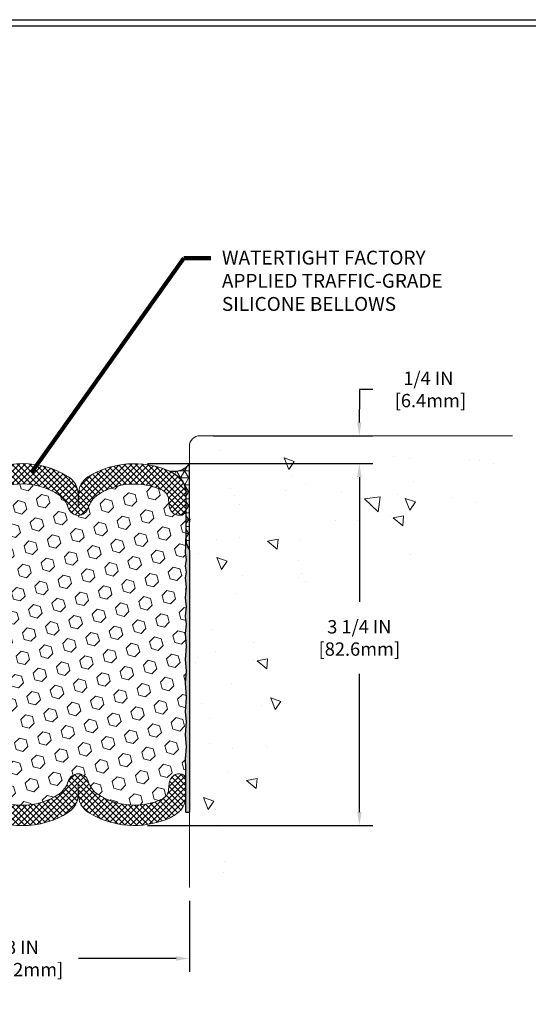
# Model space of a CAD drawing. Extents: x -3 to 2303, y -3 to 568.
# Drawn here: x 9 to 14, y 3 to 12 of the extents above; entities that cross this region are included whole.
import ezdxf

# ---------------------------------------------------------------- set-up
doc = ezdxf.new("R2010")
doc.units = 0
doc.header["$LTSCALE"] = 5
doc.header["$MEASUREMENT"] = 0
doc.layers.get('DEFPOINTS').update_dxf_attribs({"linetype": 'CONTINUOUS'})
for name, color, linetype, lineweight in [('CONCRETE - H', 130, 'CONTINUOUS', 9), ('CONCRETE - L', 132, 'CONTINUOUS', 20), ('CORNER BEAD - H', 50, 'CONTINUOUS', 15), ('CORNER BEAD - L', 52, 'CONTINUOUS', 25), ('EPOXY ADHESIVE - H', 50, 'CONTINUOUS', 15), ('EPOXY ADHESIVE - L', 52, 'CONTINUOUS', 25), ('FOAM INSERT - H', 150, 'CONTINUOUS', 9), ('SILICONE BELLOWS - H', 20, 'CONTINUOUS', 13), ('SILICONE BELLOWS - L', 22, 'CONTINUOUS', 13), ('TBLOCK-T5', 111, 'CONTINUOUS', 30), ('TEXT - 4', 241, 'CONTINUOUS', 25)]:
    doc.layers.add(name, color=color, linetype=linetype, lineweight=lineweight)
doc.layers.add('DIMS', color=50, linetype='CONTINUOUS')
doc.styles.add('ROMANS', font='romans', dxfattribs={"width": 0.9})
doc.dimstyles.new('Copy of STANDARD', dxfattribs={"dimtxt": 2, "dimasz": 2, "dimexe": 1, "dimexo": 1, "dimgap": 1, "dimtad": 0, "dimzin": 0, "dimdsep": 46, "dimtxsty": 'Standard', "dimcen": 0.09, "dimclrd": 256, "dimclre": 256, "dimclrt": 256, "dimadec": 1, "dimazin": 0, "dimtfac": 1, "dimtofl": 0, "dimtmove": 0, "dimatfit": 3, "dimfxl": 1, "dimtolj": 1, "dimtzin": 0, "dimlwd": -1, "dimlwe": -1, "dimarcsym": 0})
doc.dimstyles.get("Standard").update_dxf_attribs({"dimtxt": 0.18, "dimasz": 0.18, "dimexe": 0.18, "dimexo": 0.0625, "dimgap": 0.09, "dimtad": 0, "dimtih": 1, "dimtoh": 1, "dimdec": 4, "dimzin": 0, "dimdsep": 46, "dimtxsty": 'Standard', "dimcen": 0.09, "dimadec": 0, "dimazin": 0, "dimtfac": 1, "dimtdec": 4, "dimtofl": 0, "dimtmove": 0, "dimatfit": 3, "dimfxl": 1, "dimtolj": 1, "dimtzin": 0, "dimarcsym": 0})
pattern_1 = [(140, (0, 0), (0.09412820247389272, 1.07589027390113), [0.1125, -1.2375]), (85.00000000000001, (0, 0), (-1.128288200550018, -0.2081270004194999), [0.09, -0.9899999999999999]), (190.45144446, (0.007844016000000004, 0.08965752149999999), (-1.034159986452944, 0.867763270090668), [0.09561028799999999, -1.051713168]), (136.1842, (-0.3, 1.83697019872103e-17), (0.2482789211896149, 1.600861996007358), [0.16875, -1.85625]), (186.63563549, (-0.2793100395, 0.1334051175), (-1.461177901161826, 1.401992918511342), [0.143415513, -1.57757064]), (81.18416399000002, (-0.3, 1.83697019872103e-17), (-1.461177900404985, 1.40199291758216), [0.135, -1.4850000015]), (111, (-0.225, 0.15), (0.6039283359980082, 0.8953605781776924), [0.1125, -1.2375]), (56.00000000000004, (-0.225, 0.15), (-1.087725067570279, 0.3649729978823726), [0.09, -0.9899999999999999]), (161.45144474, (-0.174672639, 0.224613381), (-0.4837967292095307, 1.260333565094957), [0.09561028499999999, -1.051713168]), (127.5, (0, 0), (-0.4993407807469672, 0.01823978297593603), [0, -0.9779999999999999, 0, -1.005, 0, -0.9937499999999999]), (97.50000000000001, (0, 0), (-0.5916175678235404, 0.394604306163223), [0, -0.573, 0, -0.9555, 0, -0.37875]), (57.49999999999999, (-2.048221771573948e-17, -0.3345), (0.03383230760156968, 0.8007336542586135), [0, -0.3749999999999999, 0, -1.17, 0, -1.5525]), (47.5, (-2.966706870934463e-17, -0.4845), (-0.1501574734984765, 0.8747792540135794), [0, -0.4875, 0, -0.7769999999999999, 0, -1.1025])]

# ---------------------------------------------------------------- blocks, each defined once
blk = doc.blocks.new('*D1')
at = {"layer": 'DEFPOINTS', "color": 0, "transparency": 16777216}
for p in [(7.966178235132045, 4.510841000994787), (10.96617823494545, 4.422183529798758), (10.96617823494545, 3.784395372788595)]:
    blk.add_point(p, dxfattribs=at)
at = {"layer": 'DIMS', "transparency": 16777216}
for p, q in [((7.966178235132045, 4.390841000994787), (7.966178235132045, 3.664395372788595)), ((10.96617823494545, 4.302183529798758), (10.96617823494545, 3.664395372788595)), ((8.086178235132044, 3.784395372788595), (8.96303537789589, 3.784395372788595)), ((10.84617823494545, 3.784395372788595), (9.969321092181604, 3.784395372788595))]:
    blk.add_line(p, q, dxfattribs=at)
for points in [[(8.086178235132044, 3.804395372788595), (8.086178235132044, 3.764395372788595), (7.966178235132045, 3.784395372788595)], [(10.84617823494545, 3.804395372788595), (10.84617823494545, 3.764395372788595), (10.96617823494545, 3.784395372788595)]]:
    blk.add_solid(points, dxfattribs=at)
at = {"layer": 'DIMS', "transparency": 16777216, "insert": (9.466178235038747, 3.784395372788595), "char_height": 0.12, "attachment_point": 5, "style": 'ROMANS'}
blk.add_mtext('\\A1;3 IN\\P[76.2mm]', dxfattribs=at)
blk = doc.blocks.new('*D2')
at = {"layer": 'DEFPOINTS', "color": 0, "transparency": 16777216}
for p in [(10.47064890108657, 8.228753299450386), (12.49227931615985, 8.228753299450384), (10.47064890108657, 4.978753299450386)]:
    blk.add_point(p, dxfattribs=at)
at = {"layer": 'DIMS', "transparency": 16777216}
for p, q in [((10.59064890108657, 8.228753299450386), (12.61227931615985, 8.228753299450384)), ((12.49227931615985, 8.108753299450385), (12.49227931615985, 6.986340812168379)), ((12.49227931615985, 5.098753299450386), (12.49227931615985, 6.340626526355745)), ((10.59064890108657, 4.978753299450386), (12.61227931615985, 4.978753299450386))]:
    blk.add_line(p, q, dxfattribs=at)
for points in [[(12.47227931615985, 8.108753299450385), (12.51227931615985, 8.108753299450385), (12.49227931615985, 8.228753299450384)], [(12.47227931615985, 5.098753299450386), (12.51227931615985, 5.098753299450386), (12.49227931615985, 4.978753299450386)]]:
    blk.add_solid(points, dxfattribs=at)
at = {"layer": 'DIMS', "transparency": 16777216, "insert": (12.49227931615984, 6.663483669262064), "char_height": 0.12, "attachment_point": 5, "rotation": 0.0009999999999999998, "style": 'ROMANS'}
blk.add_mtext('\\A1;3 1/4 IN\\P [82.6mm]', dxfattribs=at)
blk = doc.blocks.new('*D10')
at = {"layer": 'DEFPOINTS', "color": 0, "transparency": 16777216}
for p in [(11.05992823494545, 8.479469600616085), (10.47122769727022, 8.228753086346469), (12.49227931615985, 8.228753086346467)]:
    blk.add_point(p, dxfattribs=at)
at = {"layer": 'DIMS', "transparency": 16777216}
for p, q in [((12.61227931615985, 8.895392556030078), (12.49227931615985, 8.895392556030078)), ((12.49227931615985, 8.895392556030078), (12.49227931615985, 8.719469600616083)), ((12.49227931615985, 8.599469600616082), (12.49227931615985, 8.719469600616083)), ((11.17992823494545, 8.479469600616085), (12.61227931615985, 8.479469600616083)), ((10.59122769727022, 8.228753086346469), (12.61227931615985, 8.228753086346467)), ((12.49227931615985, 8.108753086346468), (12.49227931615985, 7.988753086346468))]:
    blk.add_line(p, q, dxfattribs=at)
for points in [[(12.47227931615985, 8.599469600616082), (12.51227931615985, 8.599469600616082), (12.49227931615985, 8.479469600616083)], [(12.47227931615985, 8.108753086346468), (12.51227931615985, 8.108753086346468), (12.49227931615985, 8.228753086346467)]]:
    blk.add_solid(points, dxfattribs=at)
at = {"layer": 'DIMS', "transparency": 16777216, "insert": (13.11227931615984, 8.895392556030082), "char_height": 0.12, "attachment_point": 5, "rotation": 0.0009999999999999998}
blk.add_mtext('\\A1;1/4 IN \\P [6.4mm]', dxfattribs=at)

msp = doc.modelspace()

# ---------------------------------------------------------------- hatches: boundary and pattern name
at = {"layer": 'CONCRETE - H'}
h = msp.add_hatch(dxfattribs=at)
h.set_pattern_fill('AR-CONC', color=256, scale=0.15, angle=90)
h.set_pattern_definition(pattern_1)
edge = h.paths.add_edge_path()
edge.add_line((10.96617823513251, 4.293475502992578), (10.9661782351325, 7.17638078254537))
edge.add_arc((10.78863012308245, 8.053376031816944), 0.8947871251518138, 281.444870894508, 388.4372150376637)
edge.add_line((11.57545174833525, 8.479469600616085), (13.86697827968796, 8.479469600616085))
edge.add_line((13.86697827968796, 8.479469600616085), (13.86549522978564, 8.448874818915783))
edge.add_line((13.86549522978564, 8.448874818915783), (13.8638782868298, 8.41842566845503))
edge.add_line((13.8638782868298, 8.41842566845503), (13.86211479885529, 8.388135910375922))
edge.add_line((13.86211479885529, 8.388135910375922), (13.86019211389696, 8.358019305821244))
edge.add_line((13.86019211389696, 8.358019305821244), (13.85809757998967, 8.328089615933095))
edge.add_line((13.85809757998967, 8.328089615933095), (13.85581854516828, 8.298360601853801))
edge.add_line((13.85581854516828, 8.298360601853801), (13.85334235746763, 8.26884602472569))
edge.add_line((13.85334235746763, 8.26884602472569), (13.85065636492258, 8.239559645691088))
edge.add_line((13.85065636492258, 8.239559645691088), (13.84774791556799, 8.210515225892323))
edge.add_line((13.84774791556799, 8.210515225892323), (13.84460435743871, 8.18172652647172))
edge.add_line((13.84460435743871, 8.18172652647172), (13.84121303856959, 8.15320730857161))
edge.add_line((13.84121303856959, 8.15320730857161), (13.83756130699549, 8.124971333334543))
edge.add_line((13.83756130699549, 8.124971333334543), (13.83363651075127, 8.097032361902393))
edge.add_line((13.83363651075127, 8.097032361902393), (13.82942599787177, 8.069404155417942))
edge.add_line((13.82942599787177, 8.069404155417942), (13.82491711639184, 8.04210047502329))
edge.add_line((13.82491711639184, 8.04210047502329), (13.82009721434635, 8.015135081860763))
edge.add_line((13.82009721434635, 8.015135081860763), (13.81495363977016, 7.988521737072688))
edge.add_line((13.81495363977016, 7.988521737072688), (13.8094737406981, 7.96227420180162))
edge.add_line((13.8094737406981, 7.96227420180162), (13.80364486516504, 7.936406237189431))
edge.add_line((13.80364486516504, 7.936406237189431), (13.79745436120583, 7.910931604378902))
edge.add_line((13.79745436120583, 7.910931604378902), (13.79088957685533, 7.885864064512361))
edge.add_line((13.79088957685533, 7.885864064512361), (13.78393786014839, 7.861217378731908))
edge.add_line((13.78393786014839, 7.861217378731908), (13.77658655911986, 7.837005308179869))
edge.add_line((13.77658655911986, 7.837005308179869), (13.76882302180459, 7.813241613998571))
edge.add_line((13.76882302180459, 7.813241613998571), (13.76063459623745, 7.789940057330568))
edge.add_line((13.76063459623745, 7.789940057330568), (13.75200863045329, 7.767114399317961))
edge.add_line((13.75200863045329, 7.767114399317961), (13.74293247248695, 7.744778401103076))
edge.add_line((13.74293247248695, 7.744778401103076), (13.7333934703733, 7.722945823828468))
edge.add_line((13.7333934703733, 7.722945823828468), (13.72337897214719, 7.701630428636463))
edge.add_line((13.72337897214719, 7.701630428636463), (13.71287632584346, 7.680845976669161))
edge.add_line((13.71287632584346, 7.680845976669161), (13.70187287949699, 7.66060622906889))
edge.add_line((13.70187287949699, 7.66060622906889), (13.69035598114262, 7.640924946978203))
edge.add_line((13.69035598114262, 7.640924946978203), (13.6783129788152, 7.621815891539427))
edge.add_line((13.6783129788152, 7.621815891539427), (13.66573122054958, 7.603292823894662))
edge.add_line((13.66573122054958, 7.603292823894662), (13.65259805438064, 7.585369505186236))
edge.add_line((13.65259805438064, 7.585369505186236), (13.63890082834321, 7.568059696556702))
edge.add_line((13.63890082834321, 7.568059696556702), (13.62462689047215, 7.551377159148387))
edge.add_line((13.62462689047215, 7.551377159148387), (13.60976358880231, 7.535335654103619))
edge.add_line((13.60976358880231, 7.535335654103619), (13.59429827136856, 7.519948942564497))
edge.add_line((13.59429827136856, 7.519948942564497), (13.57821828620574, 7.505230785673575))
edge.add_line((13.57821828620574, 7.505230785673575), (13.5615109813487, 7.491194944572953))
edge.add_line((13.5615109813487, 7.491194944572953), (13.54416370483231, 7.477855180405186))
edge.add_line((13.54416370483231, 7.477855180405186), (13.52616380469141, 7.4652252543126))
edge.add_line((13.52616380469141, 7.4652252543126), (13.50749862896087, 7.453318927437522))
edge.add_line((13.50749862896087, 7.453318927437522), (13.48815553610751, 7.442149949734358))
edge.add_line((13.48815553610751, 7.442149949734358), (13.46813082015238, 7.431722488397099))
edge.add_line((13.46813082015238, 7.431722488397099), (13.44744600601766, 7.42201365222968))
edge.add_line((13.44744600601766, 7.42201365222968), (13.42612704029352, 7.41299580810437))
edge.add_line((13.42612704029352, 7.41299580810437), (13.4041998695701, 7.404641322893667))
edge.add_line((13.4041998695701, 7.404641322893667), (13.38169044043756, 7.396922563470071))
edge.add_line((13.38169044043756, 7.396922563470071), (13.35862469948606, 7.389811896705851))
edge.add_line((13.35862469948606, 7.389811896705851), (13.33502859330574, 7.383281689473279))
edge.add_line((13.33502859330574, 7.383281689473279), (13.31092806848677, 7.37730430864508))
edge.add_line((13.31092806848677, 7.37730430864508), (13.2863490716193, 7.371852121093298))
edge.add_line((13.2863490716193, 7.371852121093298), (13.26131754929349, 7.366897493690431))
edge.add_line((13.26131754929349, 7.366897493690431), (13.23585944809948, 7.362412793308977))
edge.add_line((13.23585944809948, 7.362412793308977), (13.21000071462744, 7.358370386821207))
edge.add_line((13.21000071462744, 7.358370386821207), (13.18376729546751, 7.354742641099392))
edge.add_line((13.18376729546751, 7.354742641099392), (13.15718513720986, 7.351501923016258))
edge.add_line((13.15718513720986, 7.351501923016258), (13.13028018644465, 7.348620599444075))
edge.add_line((13.13028018644465, 7.348620599444075), (13.10307838976201, 7.346071037254887))
edge.add_line((13.10307838976201, 7.346071037254887), (13.07560569375211, 7.34382560332142))
edge.add_line((13.07560569375211, 7.34382560332142), (13.04788804500511, 7.341856664516172))
edge.add_line((13.04788804500511, 7.341856664516172), (13.01995139011115, 7.340136587711186))
edge.add_line((13.01995139011115, 7.340136587711186), (12.9918216756604, 7.338637739779188))
edge.add_line((12.9918216756604, 7.338637739779188), (12.963524848243, 7.337332487592221))
edge.add_line((12.963524848243, 7.337332487592221), (12.93508685444912, 7.336193198022784))
edge.add_line((12.93508685444912, 7.336193198022784), (12.90653364086891, 7.335192237943374))
edge.add_line((12.90653364086891, 7.335192237943374), (12.87789115409252, 7.334301974226491))
edge.add_line((12.87789115409252, 7.334301974226491), (12.8491853407101, 7.333494773744178))
edge.add_line((12.8491853407101, 7.333494773744178), (12.82044214731182, 7.33274300336916))
edge.add_line((12.82044214731182, 7.33274300336916), (12.79168752048783, 7.33201902997348))
edge.add_line((12.79168752048783, 7.33201902997348), (12.76294740682827, 7.331295220429865))
edge.add_line((12.76294740682827, 7.331295220429865), (12.73424775292332, 7.330543941610358))
edge.add_line((12.73424775292332, 7.330543941610358), (12.70561450536312, 7.329737560387684))
edge.add_line((12.70561450536312, 7.329737560387684), (12.67707361073782, 7.328848443634115))
edge.add_line((12.67707361073782, 7.328848443634115), (12.64865101563758, 7.327848958221921))
edge.add_line((12.64865101563758, 7.327848958221921), (12.62037266665256, 7.3267114710236))
edge.add_line((12.62037266665256, 7.3267114710236), (12.59226451037291, 7.325408348911651))
edge.add_line((12.59226451037291, 7.325408348911651), (12.56435249338879, 7.323911958758117))
edge.add_line((12.56435249338879, 7.323911958758117), (12.53666256229035, 7.322194667435724))
edge.add_line((12.53666256229035, 7.322194667435724), (12.50922066366774, 7.320228841816743))
edge.add_line((12.50922066366774, 7.320228841816743), (12.48205274411113, 7.317986848773444))
edge.add_line((12.48205274411113, 7.317986848773444), (12.45518475021066, 7.315441055178326))
edge.add_line((12.45518475021066, 7.315441055178326), (12.42864262855649, 7.312563827903887))
edge.add_line((12.42864262855649, 7.312563827903887), (12.40245232573878, 7.30932753382217))
edge.add_line((12.40245232573878, 7.30932753382217), (12.37663978834767, 7.305704539806129))
edge.add_line((12.37663978834767, 7.305704539806129), (12.35123096297334, 7.30166721272758))
edge.add_line((12.35123096297334, 7.30166721272758), (12.32625179620592, 7.29718791945902))
edge.add_line((12.32625179620592, 7.29718791945902), (12.30172823463558, 7.292239026873176))
edge.add_line((12.30172823463558, 7.292239026873176), (12.27768622485246, 7.286792901842091))
edge.add_line((12.27768622485246, 7.286792901842091), (12.25415171344673, 7.28082191123849))
edge.add_line((12.25415171344673, 7.28082191123849), (12.23115064700854, 7.274298421934418))
edge.add_line((12.23115064700854, 7.274298421934418), (12.20870897212804, 7.267194800802372))
edge.add_line((12.20870897212804, 7.267194800802372), (12.1868526353954, 7.259483414714623))
edge.add_line((12.1868526353954, 7.259483414714623), (12.16560758340076, 7.251136630543897))
edge.add_line((12.16560758340076, 7.251136630543897), (12.14499976273427, 7.242126815162237))
edge.add_line((12.14499976273427, 7.242126815162237), (12.1250551199861, 7.232426335442369))
edge.add_line((12.1250551199861, 7.232426335442369), (12.1057996017464, 7.222007558256337))
edge.add_line((12.1057996017464, 7.222007558256337), (12.08725915460532, 7.210842850476638))
edge.add_line((12.08725915460532, 7.210842850476638), (12.06945972515302, 7.198904578975771))
edge.add_line((12.06945972515302, 7.198904578975771), (12.05242725997966, 7.186165110626007))
edge.add_line((12.05242725997966, 7.186165110626007), (12.03618733342722, 7.172597206042155))
edge.add_line((12.03618733342722, 7.172597206042155), (12.0207467663104, 7.158193462224745))
edge.add_line((12.0207467663104, 7.158193462224745), (12.00608520265897, 7.142975222190216))
edge.add_line((12.00608520265897, 7.142975222190216), (11.9921801565829, 7.126966081859791))
edge.add_line((11.9921801565829, 7.126966081859791), (11.97900914219219, 7.110189637154008))
edge.add_line((11.97900914219219, 7.110189637154008), (11.96654967359682, 7.092669483994541))
edge.add_line((11.96654967359682, 7.092669483994541), (11.95477926490678, 7.074429218302157))
edge.add_line((11.95477926490678, 7.074429218302157), (11.94367543023206, 7.055492435998076))
edge.add_line((11.94367543023206, 7.055492435998076), (11.93321568368263, 7.035882733003518))
edge.add_line((11.93321568368263, 7.035882733003518), (11.92337753936848, 7.01562370523925))
edge.add_line((11.92337753936848, 7.01562370523925), (11.91413851139961, 6.994738948626491))
edge.add_line((11.91413851139961, 6.994738948626491), (11.905476113886, 6.973252059086462))
edge.add_line((11.905476113886, 6.973252059086462), (11.89736786093763, 6.95118663253993))
edge.add_line((11.89736786093763, 6.95118663253993), (11.8897912666645, 6.928566264908568))
edge.add_line((11.8897912666645, 6.928566264908568), (11.88272384517658, 6.905414552112688))
edge.add_line((11.88272384517658, 6.905414552112688), (11.87614311058386, 6.881755090074194))
edge.add_line((11.87614311058386, 6.881755090074194), (11.87002657699633, 6.857611474713394))
edge.add_line((11.87002657699633, 6.857611474713394), (11.86435175852397, 6.833007301951966))
edge.add_line((11.86435175852397, 6.833007301951966), (11.85909616927678, 6.807966167710674))
edge.add_line((11.85909616927678, 6.807966167710674), (11.85423732336473, 6.78251166791074))
edge.add_line((11.85423732336473, 6.78251166791074), (11.84975273489782, 6.756667398473382))
edge.add_line((11.84975273489782, 6.756667398473382), (11.84561991798602, 6.730456955319369))
edge.add_line((11.84561991798602, 6.730456955319369), (11.84181638673933, 6.703903934370146))
edge.add_line((11.84181638673933, 6.703903934370146), (11.83831965526773, 6.67703193154648))
edge.add_line((11.83831965526773, 6.67703193154648), (11.83510723768121, 6.649864542769365))
edge.add_line((11.83510723768121, 6.649864542769365), (11.83215664808975, 6.622425363960474))
edge.add_line((11.83215664808975, 6.622425363960474), (11.82944540060334, 6.594737991040347))
edge.add_line((11.82944540060334, 6.594737991040347), (11.82695100933197, 6.566826019930204))
edge.add_line((11.82695100933197, 6.566826019930204), (11.82465098838562, 6.538713046551493))
edge.add_line((11.82465098838562, 6.538713046551493), (11.82252285187428, 6.510422666824752))
edge.add_line((11.82252285187428, 6.510422666824752), (11.82054411390792, 6.481978476671429))
edge.add_line((11.82054411390792, 6.481978476671429), (11.81869228859656, 6.45340407201229))
edge.add_line((11.81869228859656, 6.45340407201229), (11.81694489005015, 6.424723048768783))
edge.add_line((11.81694489005015, 6.424723048768783), (11.8152794323787, 6.3959590028619))
edge.add_line((11.8152794323787, 6.3959590028619), (11.81367342969219, 6.367135530212636))
edge.add_line((11.81367342969219, 6.367135530212636), (11.8121043961006, 6.338276226742209))
edge.add_line((11.8121043961006, 6.338276226742209), (11.81054984571392, 6.309404688371387))
edge.add_line((11.81054984571392, 6.309404688371387), (11.80898729264214, 6.280544511021617))
edge.add_line((11.80898729264214, 6.280544511021617), (11.80739425099524, 6.251719290613892))
edge.add_line((11.80739425099524, 6.251719290613892), (11.80574823488321, 6.222952623069432))
edge.add_line((11.80574823488321, 6.222952623069432), (11.80402675841604, 6.194268104308776))
edge.add_line((11.80402675841604, 6.194268104308776), (11.80220733570371, 6.165689330253826))
edge.add_line((11.80220733570371, 6.165689330253826), (11.8002674808562, 6.137239896824894))
edge.add_line((11.8002674808562, 6.137239896824894), (11.79818470798351, 6.108943399943655))
edge.add_line((11.79818470798351, 6.108943399943655), (11.79593653119561, 6.080823435530874))
edge.add_line((11.79593653119561, 6.080823435530874), (11.79350046460251, 6.052903599507772))
edge.add_line((11.79350046460251, 6.052903599507772), (11.79085402231417, 6.025207487795342))
edge.add_line((11.79085402231417, 6.025207487795342), (11.78797471844059, 5.997758696314577))
edge.add_line((11.78797471844059, 5.997758696314577), (11.78484105402953, 5.97057960872371))
edge.add_line((11.78484105402953, 5.97057960872371), (11.78144676082079, 5.943673900704198))
edge.add_line((11.78144676082079, 5.943673900704198), (11.77779753667212, 5.917030549863512))
edge.add_line((11.77779753667212, 5.917030549863512), (11.77389940153038, 5.890638138184386))
edge.add_line((11.77389940153038, 5.890638138184386), (11.76975837534246, 5.864485247649327))
edge.add_line((11.76975837534246, 5.864485247649327), (11.7653804780552, 5.838560460241297))
edge.add_line((11.7653804780552, 5.838560460241297), (11.76077172961548, 5.812852357942802))
edge.add_line((11.76077172961548, 5.812852357942802), (11.75593814997017, 5.787349522737031))
edge.add_line((11.75593814997017, 5.787349522737031), (11.75088575906614, 5.762040536606037))
edge.add_line((11.75088575906614, 5.762040536606037), (11.74562057685025, 5.736913981533235))
edge.add_line((11.74562057685025, 5.736913981533235), (11.74014862326937, 5.711958439500677))
edge.add_line((11.74014862326937, 5.711958439500677), (11.73447591827037, 5.68716249249178))
edge.add_line((11.73447591827037, 5.68716249249178), (11.72860848180012, 5.662514722488822))
edge.add_line((11.72860848180012, 5.662514722488822), (11.72255233380548, 5.638003711474539))
edge.add_line((11.72255233380548, 5.638003711474539), (11.71631349423332, 5.613618041431891))
edge.add_line((11.71631349423332, 5.613618041431891), (11.70989798303052, 5.589346294343386))
edge.add_line((11.70989798303052, 5.589346294343386), (11.70331182014392, 5.565177052191984))
edge.add_line((11.70331182014392, 5.565177052191984), (11.69656102552042, 5.541098896960193))
edge.add_line((11.69656102552042, 5.541098896960193), (11.68965161910686, 5.517100410630746))
edge.add_line((11.68965161910686, 5.517100410630746), (11.68258962085013, 5.493170175186606))
edge.add_line((11.68258962085013, 5.493170175186606), (11.67538105069708, 5.469296772610278))
edge.add_line((11.67538105069708, 5.469296772610278), (11.66803192859459, 5.445468784884724))
edge.add_line((11.66803192859459, 5.445468784884724), (11.66054827448952, 5.421674793992452))
edge.add_line((11.66054827448952, 5.421674793992452), (11.65293610832874, 5.397903381916194))
edge.add_line((11.65293610832874, 5.397903381916194), (11.64520145005912, 5.374143130638686))
edge.add_line((11.64520145005912, 5.374143130638686), (11.63735031962752, 5.350382622142888))
edge.add_line((11.63735031962752, 5.350382622142888), (11.62938873698082, 5.326610438411308))
edge.add_line((11.62938873698082, 5.326610438411308), (11.62132272206588, 5.302815161426679))
edge.add_line((11.62132272206588, 5.302815161426679), (11.61315829482957, 5.278985373171736))
edge.add_line((11.61315829482957, 5.278985373171736), (11.60490147521875, 5.255109655629212))
edge.add_line((11.60490147521875, 5.255109655629212), (11.5965582831803, 5.23117659078207))
edge.add_line((11.5965582831803, 5.23117659078207), (11.58813473866108, 5.207174760612816))
edge.add_line((11.58813473866108, 5.207174760612816), (11.57963686160796, 5.183092747103956))
edge.add_line((11.57963686160796, 5.183092747103956), (11.5710706719678, 5.15891913223868))
edge.add_line((11.5710706719678, 5.15891913223868), (11.56244218968748, 5.134642497999494))
edge.add_line((11.56244218968748, 5.134642497999494), (11.55375743471386, 5.110251426369132))
edge.add_line((11.55375743471386, 5.110251426369132), (11.54502242699382, 5.085734499330329))
edge.add_line((11.54502242699382, 5.085734499330329), (11.53624260001161, 5.061081315643378))
edge.add_line((11.53624260001161, 5.061081315643378), (11.52741118108806, 5.036302636462779))
edge.add_line((11.52741118108806, 5.036302636462779), (11.51850986401774, 5.011429219154252))
edge.add_line((11.51850986401774, 5.011429219154252), (11.50951989079563, 4.986492604389923))
edge.add_line((11.50951989079563, 4.986492604389923), (11.50042250341668, 4.961524332842146))
edge.add_line((11.50042250341668, 4.961524332842146), (11.49119894387587, 4.936555945183045))
edge.add_line((11.49119894387587, 4.936555945183045), (11.48183045416813, 4.911618982084292))
edge.add_line((11.48183045416813, 4.911618982084292), (11.47229827628846, 4.88674498421824))
edge.add_line((11.47229827628846, 4.88674498421824), (11.46258365223181, 4.861965492257013))
edge.add_line((11.46258365223181, 4.861965492257013), (11.45266782399313, 4.837312046872512))
edge.add_line((11.45266782399313, 4.837312046872512), (11.4425320335674, 4.812816188737088))
edge.add_line((11.4425320335674, 4.812816188737088), (11.43215752294957, 4.78850945852264))
edge.add_line((11.43215752294957, 4.78850945852264), (11.42152553413461, 4.764423396901293))
edge.add_line((11.42152553413461, 4.764423396901293), (11.41061730911749, 4.740589544545173))
edge.add_line((11.41061730911749, 4.740589544545173), (11.39941408989316, 4.717039442126406))
edge.add_line((11.39941408989316, 4.717039442126406), (11.38789711845659, 4.69380463031689))
edge.add_line((11.38789711845659, 4.69380463031689), (11.37604763680273, 4.670916649788978))
edge.add_line((11.37604763680273, 4.670916649788978), (11.36384688692657, 4.648407041214341))
edge.add_line((11.36384688692657, 4.648407041214341), (11.35127611082305, 4.626307345265559))
edge.add_line((11.35127611082305, 4.626307345265559), (11.33831655048714, 4.604649102614303))
edge.add_line((11.33831655048714, 4.604649102614303), (11.3249494479138, 4.583463853932926))
edge.add_line((11.3249494479138, 4.583463853932926), (11.311156045098, 4.562783139893554))
edge.add_line((11.311156045098, 4.562783139893554), (11.29691758403469, 4.542638501168085))
edge.add_line((11.29691758403469, 4.542638501168085), (11.28221530671885, 4.523061478428644))
edge.add_line((11.28221530671885, 4.523061478428644), (11.26703045514543, 4.504083612347358))
edge.add_line((11.26703045514543, 4.504083612347358), (11.2513442713094, 4.485736443596124))
edge.add_line((11.2513442713094, 4.485736443596124), (11.23513799720573, 4.468051512847524))
edge.add_line((11.23513799720573, 4.468051512847524), (11.21839288410923, 4.451060346654231))
edge.add_line((11.21839288410923, 4.451060346654231), (11.20109769983323, 4.434783035516375))
edge.add_line((11.20109769983323, 4.434783035516375), (11.18326228501472, 4.419207608641955))
edge.add_line((11.18326228501472, 4.419207608641955), (11.16490014541724, 4.404316518924361))
edge.add_line((11.16490014541724, 4.404316518924361), (11.14602478680437, 4.390092219256985))
edge.add_line((11.14602478680437, 4.390092219256985), (11.12664971493967, 4.376517162533446))
edge.add_line((11.12664971493967, 4.376517162533446), (11.1067884355867, 4.36357380164668))
edge.add_line((11.1067884355867, 4.36357380164668), (11.08645445450902, 4.351244589490534))
edge.add_line((11.08645445450902, 4.351244589490534), (11.06566127747021, 4.339511978958399))
edge.add_line((11.06566127747021, 4.339511978958399), (11.04442241023381, 4.328358422943438))
edge.add_line((11.04442241023381, 4.328358422943438), (11.02275135856339, 4.317766374339271))
edge.add_line((11.02275135856339, 4.317766374339271), (11.00066162822252, 4.307718286039062))
edge.add_line((11.00066162822252, 4.307718286039062), (10.97816672497476, 4.298196610936657))
edge.add_line((10.97816672497476, 4.298196610936657), (10.96617823513251, 4.293475502992578))
h = msp.add_hatch(dxfattribs=at)
h.set_pattern_fill('AR-CONC', color=256, scale=0.15, angle=90, style=0)
h.set_pattern_definition(pattern_1)
edge = h.paths.add_edge_path()
edge.add_arc((11.0599282351325, 8.385719600616085), 0.09374999999999978, 450.0000000000007, 540, ccw=False)
edge.add_line((11.0599282351325, 8.479469600616085), (11.57545174833525, 8.479469600616085))
edge.add_arc((10.78863012308247, 8.053376031816924), 0.8947871251517908, 281.4448708945073, 388.437215037663, ccw=False)
edge.add_line((10.9661782351325, 7.176380782545266), (10.9661782351325, 8.385719600615857))
at = {"layer": 'CORNER BEAD - H'}
h = msp.add_hatch(dxfattribs=at)
h.set_pattern_fill('NET3', color=256, scale=0.4999999999999999, style=0)
h.set_pattern_definition([(0, (775.5512063407652, -5629.83682658733), (0, 0.06249999999999999), []), (59.99999999999999, (775.5512063407652, -5629.83682658733), (-0.05412658773652741, 0.03125), []), (120, (775.5512063407652, -5629.83682658733), (-0.05412658773652741, -0.03124999999999998), [])])
edge = h.paths.add_edge_path()
edge.add_arc((10.74751438821025, 7.965402433172585), 0.1874999999897779, 6.9480279307754245e-09, 47.54568971098058, ccw=False)
edge.add_line((10.93501438819956, 7.965402433195322), (10.93492823513296, 7.555412981624158))
edge.add_arc((11.13831273874987, 7.559073818998968), 0.2034174477319595, 181.0311891009949, 212.19785947838)
edge.add_line((10.96617823513353, 7.450683917687002), (10.96617823513262, 8.229469600616085))
edge.add_arc((10.82694908897489, 8.326633998750822), 0.1697812575188929, 257.12250043419897, 325.0898145472051, ccw=False)
edge.add_arc((10.63782655320225, 7.845507358880695), 0.3499999999534757, 47.54568970103992, 64.3902278036569, ccw=False)
at = {"layer": 'EPOXY ADHESIVE - H'}
h = msp.add_hatch(dxfattribs=at)
h.set_pattern_fill('AR-SAND', color=256, scale=0.015)
h.set_pattern_definition([(37.50000000000001, (775.5512063407652, -5629.71182658733), (-0.0009449003716441223, 0.02890235653519738), [0, -0.0228, 0, -0.0255, 0, -0.024375]), (7.499999999999999, (775.5512063407652, -5629.71182658733), (0.02654665057901591, 0.0423321909784461), [0, -0.0123, 0, -0.02055, 0, -0.007875]), (327.5, (775.5327563407652, -5629.71182658733), (0.04671212792627243, 8.488580305447413e-05), [0, -0.0075, 0, -0.027, 0, -0.03525]), (317.5, (775.5327563407652, -5629.71182658733), (0.0450918990685844, 0.01316513347401374), [0, -0.00375, 0, -0.0177, 0, -0.02025])])
edge = h.paths.add_edge_path()
edge.add_line((10.93501438819975, 5.097894230840022), (10.96617823513261, 5.097894230840045))
edge.add_line((10.96617823513261, 5.097894230840045), (10.96617823513261, 7.450683917688821))
edge.add_arc((11.13831273874932, 7.559073818999758), 0.2034174477314141, 181.0311891012203, 212.1978594780821, ccw=False)
edge.add_line((10.93492823513296, 7.555412981624158), (10.93492823513296, 7.489703990172984))
edge.add_line((10.93492823513296, 7.489703990172984), (10.93059320634896, 7.429659917479057))
edge.add_line((10.93059320634896, 7.429659917479057), (10.94016754140662, 7.366777775623177))
edge.add_line((10.94016754140662, 7.366777775623177), (10.93059320634896, 7.308058074957898))
edge.add_line((10.93059320634896, 7.308058074957898), (10.94016754140662, 7.255383222126966))
edge.add_line((10.94016754140662, 7.255383222126966), (10.93059320634896, 7.20190000984303))
edge.add_line((10.93059320634896, 7.20190000984303), (10.94016754140662, 7.118493038562974))
edge.add_line((10.94016754140662, 7.118493038562974), (10.93059320634896, 7.022922720081169))
edge.add_line((10.93059320634896, 7.022922720081169), (10.94016754140662, 6.942122470818958))
edge.add_line((10.94016754140662, 6.942122470818958), (10.93059320634896, 6.858715499537993))
edge.add_line((10.93059320634896, 6.858715499537993), (10.94016754140651, 6.786603419970106))
edge.add_line((10.94016754140651, 6.786603419970106), (10.93059320634885, 6.704371710254691))
edge.add_line((10.93059320634885, 6.704371710254691), (10.94016754140651, 6.590731914654043))
edge.add_line((10.94016754140651, 6.590731914654043), (10.93059320634885, 6.468350405146793))
edge.add_line((10.93059320634885, 6.468350405146793), (10.94016754140651, 6.366948511978535))
edge.add_line((10.94016754140651, 6.366948511978535), (10.93059320634885, 6.256805356755194))
edge.add_line((10.93059320634885, 6.256805356755194), (10.94016754140651, 6.132675640021716))
edge.add_line((10.94016754140651, 6.132675640021716), (10.93059320634885, 5.999804209382546))
edge.add_line((10.93059320634885, 5.999804209382546), (10.94016754140651, 5.912967923358792))
edge.add_line((10.94016754140651, 5.912967923358792), (10.93059320634885, 5.791730271849246))
edge.add_line((10.93059320634885, 5.791730271849246), (10.94016754140651, 5.687812478491196))
edge.add_line((10.94016754140651, 5.687812478491196), (10.93059320634885, 5.575234756057853))
edge.add_line((10.93059320634885, 5.575234756057853), (10.93501438819945, 5.496999821107597))
edge.add_line((10.93501438819945, 5.496999821107597), (10.93501438819975, 5.097894230840022))
at = {"layer": 'FOAM INSERT - H'}
h = msp.add_hatch(dxfattribs=at)
h.set_pattern_fill('HEX', color=256, scale=0.5, angle=45, style=0)
h.set_pattern_definition([(45, (0, 0), (-0.07654655446197431, 0.07654655446197432), [0.0625, -0.125]), (165, (0, 0), (-0.0280179835052517, -0.104564537967226), [0.0625, -0.125]), (105, (0.04419417382415922, 0.04419417382415922), (-0.104564537967226, -0.02801798350525164), [0.0625, -0.125])])
h.paths.add_polyline_path([(10.94016754140651, 6.590731914654043), (10.93059320634885, 6.70437171025469), (10.94016754140651, 6.786603419970106), (10.93059320634896, 6.858715499537994), (10.94016754140662, 6.942122470818958), (10.93059320634896, 7.02292272008117), (10.94016754140662, 7.118493038562974), (10.93059320634896, 7.201900009843029), (10.94016754140662, 7.255383222126966), (10.93059320634896, 7.308058074957898), (10.94016754140662, 7.366777775623177), (10.93059320634896, 7.429659917479057), (10.93492823513296, 7.489703990172983), (10.93492823513296, 7.555412981624158), (10.93498272225476, 7.814708977319024, -0.3522960100101487), (10.89985813818425, 7.767599758285416, -0.4678085753404789), (10.78292182241071, 7.851514675561096), (10.77881652524655, 7.90748334746886, 0.266930492828083), (10.72295726521777, 7.99002999489992, 0.2583695536741229), (10.14336327728963, 7.948851182752602, 0.1704922685158672), (10.05725642357549, 7.831199696923584, -0.7420054671908444), (9.877805208245736, 7.831199696923205, 0.170492268514006), (9.79169835453187, 7.948851182751689, 0.3000141437811928), (9.140704076885784, 7.948851182750787, 0.1704922685142309), (9.054597223172065, 7.831199696922977, -0.7420054671905207), (8.875146007841712, 7.831199696923548, 0.1284255129919477), (8.81707883781527, 7.92601193039976, -0.3797652430893517), (7.997429868804764, 7.066178355940476), (8.001763263915592, 7.022922720081169), (7.992188928857928, 6.942122470818958), (8.001763263915592, 6.858715499537993), (7.992188928858042, 6.786603419970106), (8.001763263915706, 6.704371710254692), (7.992188928858042, 6.590731914654042), (8.001763263915706, 6.468350405146795), (7.992188928858042, 6.366948511978537), (8.001763263915706, 6.256805356755194), (7.992188928858042, 6.132675640021715), (8.001763263915706, 5.999804209382547), (7.992188928858042, 5.912967923358791), (8.001763263915706, 5.791730271849249), (7.992188928858042, 5.687812478491195), (8.001763263915706, 5.575234756057854), (7.997374112774111, 5.49701298401159), (7.997374112774111, 5.394533479912599, -0.3419987130693682), (8.032530362757502, 5.439920003487961, -0.4678085754951856), (8.149466678563348, 5.35600508623377), (8.15357197572686, 5.300036414333517, 0.2669304928182276), (8.20943123575348, 5.217489766902082, 0.2583405736828234), (8.789039154126634, 5.258655416147252, 0.1704922685168709), (8.875146007841712, 5.376306901977224, -0.7420054671905225), (9.054597223172065, 5.376306901977795, 0.1704922685142029), (9.140704076885763, 5.258655416149998, 0.3000141437811938), (9.791698354531853, 5.258655416149072, 0.1704922685140319), (9.877805208245736, 5.376306901977568, -0.7420054671908428), (10.05725642357549, 5.376306901977188, 0.170492268515877), (10.14336327728964, 5.258655416148166, 0.2583695536741057), (10.72295726521775, 5.217476604000838, 0.2669304928281631), (10.77881652524655, 5.300023251431912), (10.78292182241071, 5.355991923339676, -0.4678085753404789), (10.89985813818425, 5.439906840615356, -0.3419987132104831), (10.93501438819945, 5.394520317022678), (10.93501438819945, 5.496999821107591), (10.93059320634885, 5.575234756057851), (10.94016754140651, 5.687812478491194), (10.93059320634885, 5.791730271849246), (10.94016754140651, 5.91296792335879), (10.93059320634885, 5.999804209382546), (10.94016754140651, 6.132675640021717), (10.93059320634885, 6.256805356755194), (10.94016754140651, 6.366948511978535), (10.93059320634885, 6.468350405146792)])
h.paths.add_polyline_path([(8.817078837815268, 7.92601193039976, 0.04116541581469426), (8.789039154126604, 7.94885118275354, 0.2583405736828195), (8.209431235753454, 7.99001683199868, 0.2669304928181556), (8.15357197572686, 7.907470184567255), (8.149466678563348, 7.851501512667001, -0.4678085754951841), (8.032530362757502, 7.767586595412811, -0.3418813613287962), (7.997374116913763, 7.812953418927464), (7.997428235131594, 7.555412981624158), (7.997428235131594, 7.48970399017298), (8.001763263915592, 7.429659917479056), (7.992188928857928, 7.366777775623178), (8.001763263915592, 7.308058074957899), (7.992188928857928, 7.255383222126965), (8.001763263915592, 7.201900009843031), (7.992188928857928, 7.118493038562975), (7.997429868804764, 7.066178355940476, 0.3797652430893516)], flags=17)
at = {"layer": 'SILICONE BELLOWS - H'}
h = msp.add_hatch(dxfattribs=at)
h.set_pattern_fill('ANSI37', color=256, scale=0.3, style=0)
h.set_pattern_definition([(45, (-12.73710340020776, -1148.062851265303), (-0.02651650429449553, 0.02651650429449553), []), (135, (-12.73710340020776, -1148.062851265303), (-0.02651650429449553, -0.02651650429449553), [])])
edge = h.paths.add_edge_path()
edge.add_line((7.997374112774111, 7.965389270291325), (7.997374112774111, 7.812973118974242))
edge.add_arc((8.044249112762856, 7.812973118987884), 0.046874999988745, 180.0000000166753, 255.5224878387027)
edge.add_arc((8.055967862773883, 7.858359642585583), 0.0937500000002567, 255.5224878212865, 355.804872400609)
edge.add_line((8.1494666785633, 7.851501512666346), (8.153571975726578, 7.907470184563408))
edge.add_arc((8.25330404590423, 7.900154845987799), 0.1000000000019791, 116.02275713800651, 175.8048724035107, ccw=False)
edge.add_arc((8.462057275731496, 7.445972899462049), 0.5998364082021933, 56.96724321350678, 114.90773300630781, ccw=False)
edge.add_arc((8.664589915187008, 7.767433468824038), 0.2200000000001168, 16.848765909120402, 55.55058897498401, ccw=False)
edge.add_arc((8.96487161550695, 7.858372805488671), 0.09374999999993801, 196.8487659089932, 343.1512340904346)
edge.add_arc((9.26515331582587, 7.767433468822219), 0.2199999999996264, 124.4494110252476, 163.1512340905929, ccw=False)
edge.add_arc((9.466201215709503, 7.45520839932351), 0.5912965288349471, 56.600024603993575, 123.39997539616519, ccw=False)
edge.add_arc((9.66724911559075, 7.767433468822219), 0.2200000000009528, 16.848765909312817, 55.55058897466671, ccw=False)
edge.add_arc((9.967530815910578, 7.858372805488671), 0.0937499999996576, 196.8487659096259, 343.1512340909464)
edge.add_arc((10.26781251622938, 7.767433468824038), 0.2199999999993628, 124.44941102517441, 163.1512340908195, ccw=False)
edge.add_arc((10.47034531023192, 7.446059172297737), 0.5997641666891385, 65.0905459213684, 123.03726186025159, ccw=False)
edge.add_arc((10.67908445507138, 7.900168008889068), 0.09999999999978247, 4.195127599192574, 63.97724286427632, ccw=False)
edge.add_line((10.77881652524653, 7.907483347469224), (10.78292182241003, 7.851514675570343))
edge.add_arc((10.87642063821104, 7.858372805480485), 0.09375000001096595, 184.1951275933291, 284.4775121731353)
edge.add_arc((10.88813938819888, 7.812986281878239), 0.04687500000065393, 284.4775121789782, 360)
edge.add_line((10.93501438819945, 7.812986281878239), (10.93501438819956, 7.965402433195322))
edge.add_arc((10.74751438820934, 7.965402433172585), 0.1874999999902229, 6.948027720508735e-09, 47.54568971069864)
edge.add_arc((10.63782655317507, 7.845507358840678), 0.3500000000015688, 47.54568970213887, 65.90366417171661)
edge.add_arc((10.47064890108655, 7.44273990008378), 0.7860133993666156, 66.7659521020303, 121.9849357171764)
edge.add_arc((10.15669989011249, 7.952357714759728), 0.1875000000004513, 123.1019121089757, 178.9999999998511)
edge.add_line((9.96922844727058, 7.955630040967208), (9.967530815910465, 7.858372805488671))
edge.add_line((9.967530815910465, 7.858372805488671), (9.965833184550576, 7.955630040966298))
edge.add_arc((9.778361741709233, 7.952357714759728), 0.187499999999512, 0.9999999998740828, 56.89808789098895)
edge.add_arc((9.466201215707684, 7.453774150473237), 0.7757190062964726, 57.69540248359913, 122.3045975162798)
edge.add_arc((9.154040689709092, 7.952357714760637), 0.1875000000003103, 123.1019121094185, 179.0000000004086)
edge.add_line((8.96656924686684, 7.955630040966298), (8.964871615506837, 7.858372805488671))
edge.add_line((8.964871615506837, 7.858372805488671), (8.963173984146948, 7.955630040967208))
edge.add_arc((8.77570254130515, 7.952357714759728), 0.1874999999999826, 1.000000000149536, 56.89808789119893)
edge.add_arc((8.461753504591258, 7.442646210482508), 0.7860928809043972, 58.0186798462581, 113.2326637947078)
edge.add_arc((8.294561947798599, 7.84549419593759), 0.3500000000007642, 114.0963358283612, 132.4543102979616)
edge.add_arc((8.184874112764561, 7.965389270268588), 0.1874999999907755, 132.4543102893526, 179.999999993052)
h = msp.add_hatch(dxfattribs=at)
h.set_pattern_fill('ANSI37', color=256, scale=0.3, style=0)
h.set_pattern_definition([(45, (-12.73710340020776, -1148.165330769388), (-0.02651650429449553, 0.02651650429449553), []), (135, (-12.73710340020776, -1148.165330769388), (-0.02651650429449553, -0.02651650429449553), [])])
edge = h.paths.add_edge_path()
edge.add_line((7.997374112774111, 5.242117328609447), (7.997374112774111, 5.394533479926531))
edge.add_arc((8.044249112762856, 5.394533479912888), 0.046874999988745, 104.47751216129731, 179.9999999833247, ccw=False)
edge.add_arc((8.055967862773883, 5.349146956315189), 0.0937500000002567, 4.195127599391014, 104.47751217871351, ccw=False)
edge.add_line((8.1494666785633, 5.356005086234426), (8.153571975726578, 5.300036414337364))
edge.add_arc((8.25330404590423, 5.307351752912973), 0.1000000000019791, 184.1951275964893, 243.9772428619935)
edge.add_arc((8.462057275731496, 5.761533699438723), 0.5998364082021933, 245.0922669936922, 303.0327567864932)
edge.add_arc((8.664589915187008, 5.440073130076734), 0.2200000000001168, 304.449411025016, 343.1512340908796)
edge.add_arc((8.96487161550695, 5.349133793412101), 0.09374999999993801, 16.848765909565373, 163.1512340910068, ccw=False)
edge.add_arc((9.26515331582587, 5.440073130078553), 0.2199999999996264, 196.8487659094071, 235.5505889747524)
edge.add_arc((9.466201215709503, 5.752298199577262), 0.5912965288349471, 236.6000246038348, 303.3999753960064)
edge.add_arc((9.66724911559075, 5.440073130078553), 0.2200000000009528, 304.4494110253333, 343.1512340906872)
edge.add_arc((9.967530815910578, 5.349133793412101), 0.0937499999996576, 16.84876590905361, 163.1512340903741, ccw=False)
edge.add_arc((10.26781251622938, 5.440073130076734), 0.2199999999993628, 196.8487659091805, 235.5505889748256)
edge.add_arc((10.47034531023192, 5.761447426603035), 0.5997641666891385, 236.9627381397484, 294.9094540786316)
edge.add_arc((10.67908445507138, 5.307338590011704), 0.09999999999978247, 296.0227571357237, 355.8048724008074)
edge.add_line((10.77881652524653, 5.300023251431548), (10.78292182241003, 5.355991923330429))
edge.add_arc((10.87642063821104, 5.349133793420287), 0.09375000001096595, 75.52248782686468, 175.8048724066709, ccw=False)
edge.add_arc((10.88813938819888, 5.394520317022534), 0.04687500000065393, 0, 75.5224878210218, ccw=False)
edge.add_line((10.93501438819945, 5.394520317022534), (10.93501438819956, 5.24210416570545))
edge.add_arc((10.74751438820934, 5.242104165728187), 0.1874999999902229, 312.45431028930136, 359.999999993052, ccw=False)
edge.add_arc((10.63782655317507, 5.361999240060094), 0.3500000000015688, 294.0963358282834, 312.4543102978611, ccw=False)
edge.add_arc((10.47064890108655, 5.764766698816993), 0.7860133993666156, 238.0150642828236, 293.23404789796973, ccw=False)
edge.add_arc((10.15669989011249, 5.255148884141044), 0.1875000000004513, 181.0000000001489, 236.89808789102432, ccw=False)
edge.add_line((9.96922844727058, 5.251876557933564), (9.967530815910465, 5.349133793412101))
edge.add_line((9.967530815910465, 5.349133793412101), (9.965833184550576, 5.251876557934474))
edge.add_arc((9.778361741709233, 5.255148884141044), 0.187499999999512, 303.10191210901104, 359.0000000001259, ccw=False)
edge.add_arc((9.466201215707684, 5.753732448427535), 0.7757190062964726, 237.69540248372022, 302.30459751640086, ccw=False)
edge.add_arc((9.154040689709092, 5.255148884140135), 0.1875000000003103, 180.9999999995914, 236.8980878905815, ccw=False)
edge.add_line((8.96656924686684, 5.251876557934474), (8.964871615506837, 5.349133793412101))
edge.add_line((8.964871615506837, 5.349133793412101), (8.963173984146948, 5.251876557933564))
edge.add_arc((8.77570254130515, 5.255148884141044), 0.1874999999999826, 303.10191210880106, 358.99999999985044, ccw=False)
edge.add_arc((8.461753504591258, 5.764860388418264), 0.7860928809043972, 246.7673362052922, 301.9813201537419, ccw=False)
edge.add_arc((8.294561947798599, 5.362012402963182), 0.3500000000007642, 227.5456897020384, 245.9036641716388, ccw=False)
edge.add_arc((8.184874112764561, 5.242117328632184), 0.1874999999907755, 180.000000006948, 227.5456897106474, ccw=False)

# ---------------------------------------------------------------- linework, layer by layer
at = {"layer": 'CONCRETE - L'}
for p, q in [((11.0599282351325, 8.479469600616085), (13.86697827968796, 8.479469600616085)), ((10.96617823494545, 8.385719600616085), (10.96617823494545, 4.422183529798758))]:
    msp.add_line(p, q, dxfattribs=at)
msp.add_arc((11.0599282351325, 8.385719600616085), 0.09375, 90, 180, dxfattribs=at)
at = {"layer": 'CORNER BEAD - L'}
msp.add_line((10.96617823513353, 7.450683917687002), (10.96617823513193, 8.229469600616085), dxfattribs=at)
msp.add_lwpolyline([(10.87407727472763, 8.103742903580041, -0.2104855679400476), (10.93501438819956, 7.965402433195322), (10.93492823513296, 7.555412981624158, 0.1368348068182198), (10.96617823513353, 7.450683917687002), (10.96617823513262, 8.229469600616085, -0.3055747383860542), (10.78911039791095, 8.161122945152329, -0.07363079451395778), (10.87407727472763, 8.103742903580041, -0.07280666740596642)], format="xyb", dxfattribs=at)
at = {"layer": 'EPOXY ADHESIVE - L'}
msp.add_line((10.93501438819956, 5.097894230840022), (10.96617823494545, 5.097894230840045), dxfattribs=at)
msp.add_lwpolyline([(10.93501438819975, 5.097894230840022), (10.93501438819945, 5.496999821107597), (10.93059320634885, 5.575234756057853), (10.94016754140651, 5.687812478491196), (10.93059320634885, 5.791730271849246), (10.94016754140651, 5.912967923358792), (10.93059320634885, 5.999804209382546), (10.94016754140651, 6.132675640021716), (10.93059320634885, 6.256805356755194), (10.94016754140651, 6.366948511978535), (10.93059320634885, 6.468350405146793), (10.94016754140651, 6.590731914654043), (10.93059320634885, 6.704371710254691), (10.94016754140651, 6.786603419970106), (10.93059320634896, 6.858715499537993), (10.94016754140662, 6.942122470818958), (10.93059320634896, 7.022922720081169), (10.94016754140662, 7.118493038562974), (10.93059320634896, 7.20190000984303), (10.94016754140662, 7.255383222126966), (10.93059320634896, 7.308058074957898), (10.94016754140662, 7.366777775623177), (10.93059320634896, 7.429659917479057), (10.93492823513296, 7.489703990172984), (10.93492823513296, 7.555412981624158, 0.1368348068160092), (10.96617823513262, 7.450683917688821), (10.9661782351325, 5.404469600618086), (10.96617823513268, 5.097894230840045)], format="xyb", dxfattribs=at)
at = {"layer": 'SILICONE BELLOWS - L'}
for points in [[(9.140704076885783, 7.948851182750786, -0.3000141437811872), (9.79169835453186, 7.948851182751696, -0.170492268514523), (9.87780520824586, 7.831199696922795, 0.742005467189592), (10.05725642357552, 7.831199696923704, -0.1704922685157273), (10.14336327728964, 7.948851182752605, -0.2583695536740984), (10.72295726521773, 7.990029994899942, -0.2669304928272368), (10.77881652524653, 7.907483347469224), (10.78292182241003, 7.851514675570343, 0.4678085754018046), (10.89985813819354, 7.767599758287815, 0.3419987131541826), (10.93501438819945, 7.812986281878239), (10.93501438819956, 7.965402433195322, 0.2104855679386237), (10.87407727472797, 8.103742903580041, 0.08027353431381075), (10.78072178191147, 8.165008459942783, 0.245711389209544), (10.0543005305698, 8.109426556881317, 0.2488557367024652), (9.96922844727058, 7.955630040967208), (9.967530815910465, 7.858372805488671), (9.965833184550576, 7.955630040966298, 0.2488557367033135), (9.880761101251466, 8.109426556880408, 0.2896242595483451), (9.051641330165268, 8.109426556881317, 0.248855736702865)], [(9.140704076885783, 5.258655416149986, 0.3000141437811872), (9.79169835453186, 5.258655416149076, 0.170492268514523), (9.87780520824586, 5.376306901977977, -0.742005467189592), (10.05725642357552, 5.376306901977068, 0.1704922685157273), (10.14336327728964, 5.258655416148167, 0.2583695536740984), (10.72295726521773, 5.21747660400083, 0.2669304928272368), (10.77881652524653, 5.300023251431548), (10.78292182241003, 5.355991923330429, -0.4678085754018046), (10.89985813819354, 5.439906840612957, -0.3419987131541826), (10.93501438819945, 5.394520317022534), (10.93501438819956, 5.24210416570545, -0.2104855679386237), (10.87407727472797, 5.103763695320731, -0.08027353431381075), (10.78072178191147, 5.042498138957989, -0.245711389209544), (10.0543005305698, 5.098080042019455, -0.2488557367024652), (9.96922844727058, 5.251876557933564), (9.967530815910465, 5.349133793412101), (9.965833184550576, 5.251876557934474, -0.2488557367033135), (9.880761101251466, 5.098080042020364, -0.2896242595483451), (9.051641330165268, 5.098080042019455, -0.248855736702865)]]:
    msp.add_lwpolyline(points, format="xyb", dxfattribs=at)
at = {"layer": 'TBLOCK-T5'}
msp.add_line((0.2379161118653297, 12.21661712631771), (16.26852150350295, 12.21661712631771), dxfattribs=at)
msp.add_lwpolyline([(16.21034454676718, 2.341976531182581), (16.21034454676718, 12.15844016958249), (0.2960930686016585, 12.15844016958249), (0.2960930686016585, 2.341976531182581)], close=True, dxfattribs=at)

# ---------------------------------------------------------------- texts
at = {"layer": 'TEXT - 4', "insert": (11.25774412720832, 10.14179061806266), "char_height": 0.1248031496062992, "attachment_point": 1, "style": 'ROMANS'}
msp.add_mtext('WATERTIGHT FACTORY \\PAPPLIED TRAFFIC-GRADE \\PSILICONE BELLOWS', dxfattribs=at)

# ---------------------------------------------------------------- dimensions: what is measured, and where the dimension line sits
at = {"layer": 'DIMS'}
for base, p1, p2, text, dimstyle, override, picture, middle in [((12.49227931615985, 8.228753086346467), (11.05992823494545, 8.479469600616085), (10.47122769727022, 8.228753086346469), '1/4 IN \\P [6.4mm]', 'Copy of STANDARD', {"dimtxt": 0.12, "dimasz": 0.12, "dimexe": 0.12, "dimexo": 0.12, "dimgap": 0.12, "dimdec": 4, "dimlunit": 5, "dimpost": ' IN', "dimtmove": 1, "dimfrac": 2}, '*D10', (12.76846601158221, 8.895392556030082)), ((12.49227931615985, 8.228753299450384), (10.47064890108657, 4.978753299450386), (10.47064890108657, 8.228753299450386), '<>\\P[]', 'Standard', {"dimtxt": 0.12, "dimasz": 0.12, "dimexe": 0.12, "dimexo": 0.12, "dimgap": 0.12, "dimtih": 0, "dimtoh": 0, "dimdec": 4, "dimlunit": 5, "dimpost": ' IN', "dimtxsty": 'ROMANS', "dimdle": 0.05, "dimclrd": 256, "dimclre": 256, "dimclrt": 256, "dimtfac": 0.45, "dimtdec": 2, "dimfrac": 2, "dimlwd": 65535, "dimlwe": 65535}, '*D2', (12.49227931615984, 6.663483669262064))]:
    dim = msp.add_linear_dim(base=base, p1=p1, p2=p2, angle=90, text=text, dimstyle=dimstyle, override=override, dxfattribs=at)
    dim.commit()
    dim.dimension.update_dxf_attribs({"geometry": picture, "text_midpoint": middle, "dimtype": 160, "text_rotation": 0.001})
dim = msp.add_linear_dim(base=(10.96617823494545, 3.784395372788595), p1=(7.966178235132045, 4.510841000994787), p2=(10.96617823494545, 4.422183529798758), text='3 IN\\P[76.2mm]', dimstyle='Standard', override={"dimtxt": 0.12, "dimasz": 0.12, "dimexe": 0.12, "dimexo": 0.12, "dimgap": 0.12, "dimtih": 0, "dimtoh": 0, "dimdec": 2, "dimtxsty": 'ROMANS', "dimdle": 0.05, "dimclrd": 256, "dimclre": 256, "dimclrt": 256, "dimtfac": 0.45, "dimtdec": 2, "dimlwd": 65535, "dimlwe": 65535}, dxfattribs=at)
dim.commit()
dim.dimension.update_dxf_attribs({"geometry": '*D1', "text_midpoint": (9.466178235038747, 3.784395372788595), "dimtype": 160})

# ---------------------------------------------------------------- leaders
at = {"layer": 'TEXT - 4'}
msp.add_leader([(9.547309559236883, 8.149777933816711), (10.9170429484486, 10.07356533676317), (11.15753196930075, 10.07356533676317)], dimstyle='Standard', override={"dimtxt": 4, "dimasz": 0.12, "dimexe": 2, "dimexo": 2, "dimtih": 0, "dimtoh": 0, "dimdec": 2, "dimtxsty": 'ROMANS', "dimdle": 0.05, "dimclrd": 256, "dimclre": 256, "dimclrt": 256, "dimtfac": 0.45, "dimtdec": 2, "dimlwd": 65535, "dimlwe": 65535}, dxfattribs=at)

doc.saveas('drawing.dxf')
